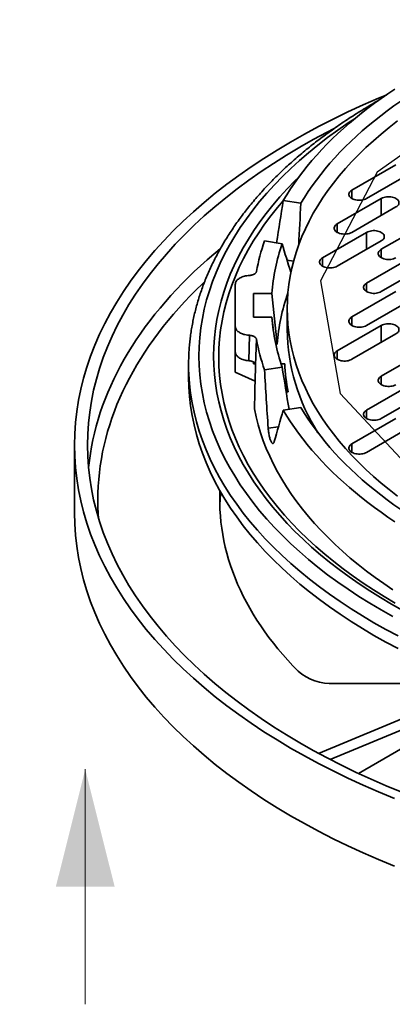
# Model space of a CAD drawing. Units: inches. Extents: x 0.2 to 8.4, y 0.1 to 10.9.
# Drawn here: x 5.1 to 5.8, y 7.5 to 9.4 of the extents above; entities that cross this region are included whole.
import ezdxf

# ---------------------------------------------------------------- set-up
doc = ezdxf.new("R2010")
doc.units = ezdxf.units.IN
doc.header["$MEASUREMENT"] = 0
doc.layers.add('WALL', color=7, linetype='Continuous', lineweight=50)
doc.styles.add('SLDTEXTSTYLE0', font='TXT', dxfattribs={"width": 0.605})
doc.dimstyles.new('SLDDIMSTYLE0', dxfattribs={"dimtxt": 0.101115, "dimasz": 0.1, "dimexe": 0, "dimexo": 0.0625, "dimgap": 0.025279, "dimtad": 0, "dimtih": 1, "dimtoh": 1, "dimdec": 0, "dimlfac": 5, "dimrnd": 1e-09, "dimzin": 12, "dimdsep": 46, "dimlunit": 5, "dimtxsty": 'SLDTEXTSTYLE0', "dimsah": 1, "dimcen": 0, "dimadec": 0, "dimazin": 3, "dimtfac": 1, "dimtdec": 3, "dimtofl": 0, "dimtmove": 0, "dimatfit": 3, "dimfxl": 0, "dimfrac": 2, "dimtolj": 1, "dimtzin": 12, "dimarcsym": 0})

# ---------------------------------------------------------------- blocks, each defined once
blk = doc.blocks.new('_D')
at = {"layer": 'WALL'}
for p, q in [((4.7478, 6.5582), (5.1075, 6.3505)), ((5.3019, 6.3587), (5.2672, 6.3587)), ((5.2672, 6.3587), (5.2672, 6.2034)), ((5.5334, 6.3587), (5.5681, 6.3587)), ((5.5681, 6.3587), (5.5681, 6.2034)), ((5.1075, 6.3505), (5.2325, 6.3505)), ((5.2672, 6.2034), (5.3019, 6.2034)), ((5.5681, 6.2034), (5.5334, 6.2034))]:
    blk.add_line(p, q, dxfattribs=at)
blk.add_solid([(4.7478, 6.5582), (4.8269, 6.4952), (4.8419, 6.5212)], dxfattribs=at)
at = {"layer": 'WALL', "char_height": 0.10417, "attachment_point": 1, "style": 'SLDTEXTSTYLE0'}
for s, insert in [('%%c', (5.2668, 6.5162)), ('18', (5.4143, 6.5162)), ('457', (5.3019, 6.3377))]:
    blk.add_mtext(s, dxfattribs=dict(at, insert=insert))

msp = doc.modelspace()

# ---------------------------------------------------------------- linework, layer by layer
at = {"color": 7, "linetype": 'Continuous', "lineweight": 35}
for p, q in [((5.81698617, 9.14597329), (5.72859783, 9.09494779)), ((5.75806066, 9.07793926), (5.846449, 9.12896476)), ((5.59077348, 9.07394322), (5.62606414, 9.06848435)), ((5.78752339, 9.07793928), (5.69913503, 9.02691376)), ((5.72859786, 9.00990523), (5.81698622, 9.06093074)), ((5.87591174, 9.02691376), (5.78752339, 8.97588825)), ((5.75806062, 9.00990527), (5.66967227, 8.95887976)), ((5.5530291, 8.99262404), (5.58831965, 8.98716518)), ((5.69913506, 8.94187125), (5.78752342, 8.99289676)), ((5.84644898, 8.95887976), (5.75806062, 8.90785425)), ((5.78752342, 8.89084574), (5.87591178, 8.94187125)), ((5.49432357, 8.90541068), (5.49432357, 8.82100524)), ((5.53078188, 8.88726162), (5.56802666, 8.88726162)), ((5.53078188, 8.88726162), (5.53078188, 8.8391543)), ((5.81698618, 8.89084574), (5.72859786, 8.83982024)), ((5.75806066, 8.82281173), (5.84644898, 8.87383722)), ((5.59849021, 8.85682873), (5.59849021, 8.81430057)), ((5.53078188, 8.8391543), (5.56802666, 8.8391543)), ((5.57015796, 8.8182858), (5.56802666, 8.8391543)), ((5.49432354, 8.76984389), (5.49432357, 8.82100524)), ((5.78752342, 8.82281173), (5.69913506, 8.77178622)), ((5.5227729, 8.80303748), (5.52145153, 8.75196113)), ((5.53692006, 8.79498776), (5.53493748, 8.74395234)), ((5.72859786, 8.75477771), (5.81698622, 8.80580322)), ((5.49432357, 8.76978488), (5.49432361, 8.72885816)), ((5.57845082, 8.78519402), (5.57554123, 8.785194)), ((5.87591178, 8.77178622), (5.78752342, 8.72076071)), ((5.53078188, 8.74917106), (5.53078191, 8.74577274)), ((5.40057363, 8.74412909), (5.40057363, 8.71861219)), ((5.53422432, 8.71102102), (5.49432361, 8.72885816)), ((5.53078191, 8.74577274), (5.53421647, 8.74577272)), ((5.5530291, 8.73379188), (5.58831965, 8.73925074)), ((5.58614106, 8.74577274), (5.59366479, 8.74577274)), ((5.59520872, 8.72447358), (5.59880327, 8.68931348)), ((5.60053996, 8.68931348), (5.59644588, 8.68931346)), ((5.84644896, 8.70375221), (5.75806061, 8.65272669)), ((5.78752339, 8.63571819), (5.87591174, 8.68674371)), ((5.59077348, 8.6524727), (5.62606414, 8.65793157)), ((5.8169862, 8.6357182), (5.72859784, 8.58469269)), ((5.75806062, 8.56768419), (5.84644898, 8.6187097)), ((5.17140691, 8.58245401), (5.17140691, 8.44636387)), ((5.87599475, 8.10327979), (5.69293379, 8.10327977)), ((5.88077315, 8.05373091), (5.66152194, 7.96265948)), ((5.90287024, 8.04097453), (5.68468749, 7.95034693)), ((5.74146737, 7.92228174), (5.89805218, 8.01267622))]:
    msp.add_line(p, q, dxfattribs=at)
at = {"color": 8, "linetype": 'Continuous', "lineweight": 35}
for p, q in [((5.72859783, 9.07793929), (5.72859783, 9.09494779)), ((5.78752339, 9.04392227), (5.78752339, 9.07793928)), ((5.69913503, 9.00990526), (5.69913503, 9.02691376)), ((5.75806062, 8.97588826), (5.75806062, 9.00990527)), ((5.78752339, 8.95887975), (5.78752339, 8.97588825)), ((5.59832956, 8.95389264), (5.61120499, 8.95190101)), ((5.66967227, 8.94187126), (5.66967227, 8.95887976)), ((5.75806062, 8.89084575), (5.75806062, 8.90785425)), ((5.72859786, 8.82281174), (5.72859786, 8.83982024)), ((5.78752342, 8.78879473), (5.78752342, 8.82281173)), ((5.69913506, 8.75477772), (5.69913506, 8.77178622)), ((5.78752342, 8.70375221), (5.78752342, 8.72076071)), ((5.75806061, 8.63571819), (5.75806061, 8.65272669)), ((5.56039505, 8.61604946), (5.58097818, 8.61923337)), ((5.72859784, 8.56768419), (5.72859784, 8.58469269))]:
    msp.add_line(p, q, dxfattribs=at)
at = {"color": 7, "linetype": 'Continuous', "lineweight": 18}
msp.add_line((5.19305522, 7.45822829), (5.19305522, 7.93066924), dxfattribs=at)
at = {"color": 7, "linetype": 'Continuous', "flags": 128}
msp.add_lwpolyline([(7.56355185, 8.58298544), (7.6771718, 8.8009218), (7.63767315, 9.02736948), (7.45106923, 9.22785388), (7.14576878, 9.37185306), (6.76825104, 9.43744446), (6.37598965, 9.41464237), (6.02870286, 9.30691822), (5.77926193, 9.13067202), (5.66564198, 8.91273567), (5.70514063, 8.68628799), (5.89174455, 8.48580359), (6.197045, 8.34180441), (6.57456274, 8.27621301), (6.96682413, 8.29901509), (7.31411093, 8.40673925), (7.56355185, 8.58298544)], dxfattribs=at)
at = {"color": 7, "linetype": 'Continuous', "lineweight": 35, "flags": 128}
for points in [[(5.7970482, 9.28605785), (5.78216157, 9.27981253), (5.75105043, 9.26622785), (5.72056169, 9.25218075), (5.69071598, 9.23768075), (5.66153352, 9.2227376), (5.63303398, 9.20736145), (5.60523677, 9.19156264), (5.57816055, 9.17535194), (5.55182367, 9.15874026), (5.52624395, 9.14173884), (5.50143876, 9.12435915), (5.47742472, 9.10661303), (5.45421821, 9.08851238), (5.43183485, 9.07006953), (5.41028982, 9.05129688), (5.38959766, 9.03220715), (5.36977243, 9.01281325), (5.35082738, 8.99312834), (5.33277552, 8.97316566), (5.31562896, 8.95293876), (5.2993992, 8.9324613), (5.28409739, 8.91174715), (5.2697338, 8.89081028), (5.25631819, 8.86966488), (5.24385953, 8.84832523), (5.23236632, 8.82680581), (5.22184634, 8.80512109), (5.21230661, 8.78328583), (5.20375375, 8.76131469), (5.19619335, 8.73922265), (5.18963072, 8.71702457), (5.18407019, 8.69473549), (5.17951548, 8.67237042), (5.17596978, 8.6499446), (5.17343544, 8.62747312), (5.17191411, 8.60497115), (5.17140691, 8.58245401), (5.17191411, 8.55993687), (5.17343544, 8.5374349), (5.17596978, 8.51496342), (5.17951548, 8.4925376), (5.18407019, 8.47017253), (5.18963072, 8.44788345), (5.19619335, 8.42568538), (5.20375375, 8.40359333), (5.21230661, 8.3816222), (5.22184634, 8.35978693), (5.23236632, 8.33810221), (5.24385953, 8.31658279), (5.25631819, 8.29524314), (5.2697338, 8.27409775), (5.28409739, 8.25316088), (5.2993992, 8.23244672), (5.31562896, 8.21196927), (5.33277552, 8.19174237), (5.35082738, 8.17177969), (5.36977243, 8.15209477), (5.38959766, 8.13270087), (5.41028982, 8.11361115), (5.43183485, 8.0948385), (5.45421821, 8.07639564), (5.47742472, 8.058295), (5.50143876, 8.04054887), (5.52624395, 8.02316918), (5.55182367, 8.00616777), (5.57816055, 7.98955609), (5.60523677, 7.97334538), (5.63303398, 7.95754657), (5.66153352, 7.94217043), (5.69071598, 7.92722728), (5.72056169, 7.91272727), (5.75105043, 7.89868017), (5.78216157, 7.8850955), (5.81387417, 7.87198246)], [(5.59077348, 9.07394322), (5.59784269, 9.08565871), (5.60529285, 9.09729526), (5.61312148, 9.1088487), (5.62132577, 9.12031496), (5.6299028, 9.13168994), (5.63884951, 9.14296966), (5.64816275, 9.15415004), (5.65783926, 9.16522713), (5.66787555, 9.17619701), (5.67826798, 9.18705583), (5.68901299, 9.19779967), (5.70010674, 9.20842473), (5.71154522, 9.21892728), (5.72332446, 9.22930355), (5.73544022, 9.23954985), (5.74788823, 9.24966258), (5.76066403, 9.25963813), (5.77376313, 9.26947296), (5.78718087, 9.27916357), (5.80091245, 9.28870655), (5.81495304, 9.29809848)], [(5.62606414, 9.06848435), (5.63322326, 9.08025486), (5.64077993, 9.09194227), (5.64873141, 9.10354205), (5.65707464, 9.1150498), (5.66580635, 9.12646108), (5.67492325, 9.1377715), (5.68442185, 9.14897675), (5.69429843, 9.16007259), (5.70454932, 9.17105469), (5.71517052, 9.18191888), (5.72615798, 9.19266099), (5.7375075, 9.20327694), (5.74921473, 9.2137626), (5.76127517, 9.22411402), (5.77368421, 9.23432718), (5.78643709, 9.24439823), (5.79952896, 9.25432324), (5.81295481, 9.26409843), (5.82670943, 9.27372009), (5.84078762, 9.2831845)], [(5.8202049, 9.23388435), (5.80339904, 9.22089212), (5.78718816, 9.20765034), (5.77158324, 9.19416814), (5.75659508, 9.18045472), (5.74223376, 9.16651955), (5.7285094, 9.15237208), (5.7154311, 9.13802212), (5.70300812, 9.12347938), (5.69124874, 9.10875393), (5.68016113, 9.09385583), (5.66975292, 9.07879523), (5.66003114, 9.06358257), (5.65100248, 9.04822819), (5.64267319, 9.03274263), (5.635049, 9.01713648), (5.62813501, 9.00142048), (5.62193602, 8.98560541), (5.61645627, 8.96970208), (5.61169961, 8.95372135), (5.60766918, 8.93767428), (5.60436778, 8.92157175), (5.60179769, 8.90542485), (5.59996061, 8.88924467), (5.59885789, 8.87304224), (5.59849021, 8.85682873), (5.59885789, 8.84061523), (5.59996061, 8.8244128), (5.60179769, 8.80823262), (5.60436778, 8.79208572), (5.60766918, 8.77598319), (5.61169961, 8.75993612), (5.61645627, 8.74395539), (5.62193602, 8.72805206), (5.62813501, 8.71223698), (5.635049, 8.69652099), (5.64267319, 8.68091484), (5.65100248, 8.66542928), (5.66003114, 8.6500749), (5.66975292, 8.63486224), (5.68016113, 8.61980164), (5.69124874, 8.60490354), (5.70300812, 8.59017809), (5.7154311, 8.57563535), (5.7285094, 8.56128538), (5.74223376, 8.54713792), (5.75659508, 8.53320275), (5.77158324, 8.51948932), (5.78718816, 8.50600713), (5.80339904, 8.49276534), (5.8202049, 8.47977312)], [(5.69303554, 9.21887085), (5.67895903, 9.21156534), (5.65096015, 9.19645635), (5.62365127, 9.18093218), (5.59705071, 9.16500342), (5.57117666, 9.14868072), (5.54604646, 9.1319752), (5.52167714, 9.11489814), (5.49808521, 9.09746107), (5.47528657, 9.0796758), (5.45329666, 9.06155434), (5.43213035, 9.04310897), (5.41180198, 9.02435211), (5.39232526, 9.00529646), (5.37371338, 8.98595491), (5.35597893, 8.96634055), (5.33913381, 8.94646663), (5.32318953, 8.9263466), (5.30815688, 8.90599401), (5.29404588, 8.88542272), (5.28086614, 8.86464658), (5.26862665, 8.84367964), (5.2573356, 8.82253604), (5.2470007, 8.80123013), (5.23762877, 8.77977631), (5.22922636, 8.75818906), (5.22179902, 8.73648299), (5.21535185, 8.71467279), (5.20988907, 8.69277318), (5.20541457, 8.67079901), (5.20193123, 8.64876506), (5.19944141, 8.62668632), (5.19794684, 8.60457761), (5.19744849, 8.58245401), (5.19794684, 8.56033041), (5.19944141, 8.5382217), (5.20193123, 8.51614297), (5.20541457, 8.49410901), (5.20988907, 8.47213485), (5.21535185, 8.45023524), (5.22179902, 8.42842503), (5.22922636, 8.40671896), (5.23762877, 8.38513171), (5.2470007, 8.36367789), (5.2573356, 8.34237199), (5.26862665, 8.32122839), (5.28086614, 8.30026144), (5.29404588, 8.2794853), (5.30815688, 8.25891401), (5.32318953, 8.23856143), (5.33913381, 8.21844139), (5.35597893, 8.19856748), (5.37371338, 8.17895312), (5.39232526, 8.15961156), (5.41180198, 8.14055591), (5.43213035, 8.12179905), (5.45329666, 8.10335368), (5.47528657, 8.08523223), (5.49808521, 8.06744695), (5.52167714, 8.05000988), (5.54604646, 8.03293282), (5.57117666, 8.01622731), (5.59705071, 7.99990461), (5.62365127, 7.98397584), (5.65096015, 7.96845167), (5.67895903, 7.95334268), (5.70762898, 7.93865907), (5.73695054, 7.92441073), (5.76690391, 7.91060732), (5.79746883, 7.89725814), (5.82862464, 7.88437226)], [(5.72859783, 9.09494779), (5.72665128, 9.09365093), (5.72504424, 9.09220737), (5.72380945, 9.09064647), (5.72297204, 9.08899999), (5.72254898, 9.0873015), (5.72254895, 9.08558554), (5.72297199, 9.08388704), (5.72380943, 9.08224058), (5.72504426, 9.08067968), (5.7266513, 9.0792361), (5.72859784, 9.07793927), (5.73084428, 9.07681555), (5.73334489, 9.07588783), (5.73604875, 9.07517497), (5.73890082, 9.07469153), (5.74184302, 9.07444731), (5.74481546, 9.07444733), (5.74775765, 9.07469156), (5.75060975, 9.07517498), (5.75331361, 9.07588782), (5.75581419, 9.07681554), (5.75806066, 9.07793926)], [(5.81698622, 9.06093074), (5.81893276, 9.0622276), (5.8205398, 9.06367116), (5.8217746, 9.06523206), (5.822612, 9.06687854), (5.82303506, 9.06857703), (5.82303508, 9.07029298), (5.82261205, 9.07199149), (5.82177461, 9.07363795), (5.82053978, 9.07519885), (5.81893274, 9.07664243), (5.8169862, 9.07793927), (5.81473977, 9.07906298), (5.81223915, 9.0799907), (5.8095353, 9.08070356), (5.80668323, 9.081187), (5.803741, 9.08143121), (5.80076858, 9.0814312), (5.79782639, 9.08118697), (5.79497429, 9.08070355), (5.79227044, 9.07999071), (5.78976985, 9.07906299), (5.78752339, 9.07793928)], [(5.69913503, 9.02691376), (5.6971885, 9.02561692), (5.69558148, 9.02417337), (5.69434667, 9.02261246), (5.69350926, 9.02096597), (5.6930862, 9.01926748), (5.69308617, 9.01755153), (5.69350923, 9.01585304), (5.69434667, 9.01420658), (5.69558148, 9.01264567), (5.69718854, 9.0112021), (5.69913506, 9.00990525), (5.70138151, 9.00878155), (5.70388211, 9.00785381), (5.70658598, 9.00714097), (5.70943805, 9.00665753), (5.71238024, 9.0064133), (5.71535268, 9.00641332), (5.71829487, 9.00665755), (5.72114697, 9.00714097), (5.72385084, 9.00785381), (5.72635141, 9.00878153), (5.72859786, 9.00990523)], [(5.78752342, 8.99289676), (5.78946998, 8.99419359), (5.791077, 8.99563718), (5.79231182, 8.99719805), (5.79314926, 8.99884451), (5.79357228, 9.00054302), (5.79357228, 9.00225899), (5.79314926, 9.0039575), (5.79231178, 9.00560395), (5.791077, 9.00716484), (5.78946995, 9.0086084), (5.78752342, 9.00990525), (5.78527697, 9.01102896), (5.78277637, 9.01195669), (5.7800725, 9.01266953), (5.77722047, 9.013153), (5.77427824, 9.0133972), (5.7713058, 9.01339718), (5.76836354, 9.013153), (5.76551151, 9.01266953), (5.76280767, 9.01195671), (5.76030707, 9.01102898), (5.75806062, 9.00990527)], [(5.78752339, 8.97588825), (5.78557686, 8.9745914), (5.78396984, 8.97314786), (5.78273502, 8.97158694), (5.78189758, 8.96994048), (5.78147456, 8.96824197), (5.78147453, 8.96652602), (5.78189758, 8.96482753), (5.78273502, 8.96318106), (5.78396984, 8.96162015), (5.78557686, 8.96017661), (5.78752342, 8.95887974), (5.78976987, 8.95775603), (5.79227047, 8.9568283), (5.79497431, 8.95611548), (5.79782638, 8.95563203), (5.80076857, 8.95538781), (5.80374104, 8.95538781), (5.80668326, 8.95563201), (5.8095353, 8.95611548), (5.81223917, 8.95682832), (5.81473973, 8.95775603), (5.81698618, 8.95887974)], [(5.66967227, 8.95887976), (5.66772574, 8.95758291), (5.66611868, 8.95613934), (5.66488387, 8.95457843), (5.66404643, 8.95293201), (5.66362344, 8.95123348), (5.6636234, 8.94951753), (5.66404643, 8.94781902), (5.66488387, 8.94617255), (5.66611868, 8.94461164), (5.66772574, 8.94316808), (5.6696723, 8.94187125), (5.67191872, 8.94074752), (5.67441932, 8.93981979), (5.67712315, 8.93910697), (5.67997522, 8.93862352), (5.68291745, 8.93837932), (5.68588992, 8.93837932), (5.68883214, 8.93862352), (5.69168418, 8.93910695), (5.69438801, 8.93981981), (5.69688865, 8.94074752), (5.69913506, 8.94187125)], [(5.75806062, 8.90785425), (5.7561141, 8.9065574), (5.75450704, 8.90511383), (5.75327223, 8.90355292), (5.75243482, 8.90190648), (5.75201176, 8.90020799), (5.75201176, 8.89849201), (5.75243479, 8.8967935), (5.75327223, 8.89514704), (5.75450704, 8.89358613), (5.75611406, 8.89214258), (5.75806066, 8.89084574), (5.76030707, 8.88972201), (5.76280764, 8.8887943), (5.76551151, 8.88808145), (5.76836358, 8.88759801), (5.7713058, 8.8873538), (5.77427828, 8.8873538), (5.77722047, 8.88759803), (5.7800725, 8.88808145), (5.78277637, 8.8887943), (5.78527697, 8.88972203), (5.78752342, 8.89084574)], [(5.56802666, 8.88726162), (5.5771181, 8.79824341), (5.57845082, 8.78519402)], [(5.72859786, 8.83982024), (5.7266513, 8.83852338), (5.72504428, 8.83707983), (5.72380946, 8.83551892), (5.72297202, 8.83387245), (5.72254897, 8.83217396), (5.72254897, 8.83045799), (5.72297202, 8.8287595), (5.72380946, 8.82711304), (5.72504428, 8.82555213), (5.7266513, 8.82410858), (5.72859783, 8.82281173), (5.73084431, 8.82168801), (5.73334488, 8.82076029), (5.73604875, 8.82004745), (5.73890082, 8.81956401), (5.74184301, 8.81931978), (5.74481548, 8.81931978), (5.74775767, 8.81956401), (5.75060974, 8.82004745), (5.75331361, 8.82076029), (5.75581417, 8.82168801), (5.75806066, 8.82281173)], [(5.81698622, 8.80580322), (5.81893274, 8.80710007), (5.8205398, 8.80854364), (5.82177458, 8.81010453), (5.82261202, 8.81175099), (5.82303504, 8.8134495), (5.82303504, 8.81516547), (5.82261205, 8.81686396), (5.82177461, 8.81851043), (5.82053977, 8.82007132), (5.81893274, 8.8215149), (5.81698618, 8.82281173), (5.81473977, 8.82393546), (5.81223913, 8.82486317), (5.80953533, 8.82557601), (5.80668326, 8.82605946), (5.80374104, 8.82630367), (5.80076857, 8.82630367), (5.79782634, 8.82605946), (5.79497431, 8.82557599), (5.79227047, 8.82486317), (5.78976984, 8.82393546), (5.78752342, 8.82281173)], [(5.69913506, 8.77178622), (5.6971885, 8.77048939), (5.69558148, 8.7690458), (5.6943467, 8.76748491), (5.69350923, 8.76583847), (5.6930862, 8.76413996), (5.6930862, 8.76242399), (5.69350923, 8.76072548), (5.69434667, 8.75907901), (5.69558148, 8.75751814), (5.6971885, 8.75607456), (5.69913506, 8.75477773), (5.70138148, 8.753654), (5.70388211, 8.75272629), (5.70658595, 8.75201343), (5.70943802, 8.75152998), (5.71238021, 8.7512858), (5.71535268, 8.7512858), (5.71829491, 8.75153), (5.72114697, 8.75201345), (5.72385081, 8.75272627), (5.72635141, 8.753654), (5.72859786, 8.75477771)], [(5.40066731, 8.75304087), (5.40057363, 8.74412909), (5.40068439, 8.73443929)], [(5.40057363, 8.71861219), (5.40100906, 8.69940781), (5.40231523, 8.68021661), (5.40449115, 8.66105175), (5.40753536, 8.6419263), (5.41144569, 8.6228534), (5.41621964, 8.60384615), (5.42185377, 8.58491756), (5.42834429, 8.56608058), (5.43568677, 8.54734815), (5.44387616, 8.52873309), (5.45290679, 8.51024817), (5.46277258, 8.49190607), (5.47346666, 8.47371931), (5.48498175, 8.45570039), (5.49730998, 8.43786167), (5.51044291, 8.42021537), (5.52437142, 8.40277355), (5.53908607, 8.38554819), (5.55457678, 8.3685511), (5.57083291, 8.35179394), (5.58784332, 8.33528817), (5.60559637, 8.31904512), (5.62407986, 8.30307592), (5.64328111, 8.28739148), (5.66318705, 8.27200262), (5.68378387, 8.25691978), (5.70505763, 8.24215341), (5.72699367, 8.22771357), (5.74957699, 8.21361018), (5.77279204, 8.19985288)], [(5.78752342, 8.72076071), (5.78557686, 8.71946388), (5.7839698, 8.71802031), (5.78273502, 8.71645942), (5.78189758, 8.71481296), (5.78147456, 8.71311445), (5.78147456, 8.71139848), (5.78189758, 8.70969997), (5.78273499, 8.70805352), (5.78396984, 8.70649263), (5.78557686, 8.70504904), (5.78752342, 8.70375222), (5.78976984, 8.70262849), (5.79227047, 8.70170078), (5.79497427, 8.70098793), (5.79782634, 8.70050449), (5.80076857, 8.70026028), (5.80374104, 8.70026028), (5.80668326, 8.70050449), (5.80953533, 8.70098793), (5.81223917, 8.70170076), (5.81473977, 8.70262849), (5.81698618, 8.70375222)], [(5.81084653, 8.29168588), (5.79265166, 8.30393159), (5.77497948, 8.31642979), (5.75784056, 8.32917309), (5.74124514, 8.34215392), (5.72520304, 8.35536452), (5.70972373, 8.36879703), (5.69481657, 8.3824435), (5.6804903, 8.39629577), (5.66675357, 8.41034565), (5.65361444, 8.42458473), (5.64108077, 8.43900458), (5.62915999, 8.45359657), (5.61785923, 8.46835207), (5.60718514, 8.48326226), (5.59714415, 8.49831834), (5.58774221, 8.51351127), (5.57898495, 8.52883207), (5.57087752, 8.54427161), (5.5634247, 8.55982066), (5.55663104, 8.57547006), (5.5505005, 8.59121042), (5.54503672, 8.60703245), (5.54024307, 8.62292669), (5.53612227, 8.63888368), (5.53267679, 8.65489393)], [(5.81495304, 8.42831744), (5.80091245, 8.43770937), (5.78718087, 8.44725235), (5.77376313, 8.45694296), (5.76066403, 8.46677779), (5.74788823, 8.47675334), (5.73544022, 8.48686607), (5.72332446, 8.49711237), (5.71154522, 8.50748864), (5.70010674, 8.51799119), (5.68901299, 8.52861625), (5.67826798, 8.53936009), (5.66787555, 8.5502189), (5.65783926, 8.56118878), (5.64816275, 8.57226588), (5.63884951, 8.58344626), (5.6299028, 8.59472597), (5.62132577, 8.60610096), (5.61312148, 8.61756722), (5.60529285, 8.62912066), (5.59784269, 8.64075721), (5.59077348, 8.6524727)], [(5.84078762, 8.44323142), (5.82670943, 8.45269583), (5.81295481, 8.46231749), (5.79952896, 8.47209268), (5.78643709, 8.48201769), (5.77368421, 8.49208873), (5.76127517, 8.5023019), (5.74921473, 8.51265332), (5.7375075, 8.52313898), (5.72615798, 8.53375492), (5.71517052, 8.54449704), (5.70454932, 8.55536123), (5.69429843, 8.56634333), (5.68442185, 8.57743917), (5.67492325, 8.58864442), (5.66580635, 8.59995484), (5.65707464, 8.61136612), (5.64873141, 8.62287387), (5.64077993, 8.63447365), (5.63322326, 8.64616106), (5.62606414, 8.65793157)], [(5.75806061, 8.65272669), (5.75611406, 8.65142986), (5.75450702, 8.64998628), (5.75327226, 8.64842542), (5.75243482, 8.64677895), (5.75201178, 8.64508045), (5.75201175, 8.64336446), (5.7524348, 8.64166597), (5.75327221, 8.64001949), (5.75450708, 8.63845863), (5.75611405, 8.63701503), (5.75806066, 8.63571821), (5.76030704, 8.63459447), (5.76280769, 8.63366678), (5.76551149, 8.6329539), (5.76836358, 8.63247049), (5.77130577, 8.63222626), (5.77427828, 8.63222628), (5.77722048, 8.6324705), (5.78007255, 8.63295394), (5.78277635, 8.63366674), (5.78527695, 8.63459448), (5.78752339, 8.63571819)], [(5.72859784, 8.58469269), (5.7266513, 8.58339585), (5.72504424, 8.58195229), (5.72380943, 8.58039137), (5.72297199, 8.57874491), (5.72254902, 8.57704645), (5.72254898, 8.57533046), (5.72297204, 8.57363197), (5.72380943, 8.57198549), (5.72504424, 8.57042458), (5.72665128, 8.56898103), (5.72859781, 8.56768418), (5.73084428, 8.56656046), (5.73334486, 8.56563274), (5.73604871, 8.56491991), (5.73890082, 8.56443648), (5.74184301, 8.56419226), (5.74481551, 8.56419228), (5.74775765, 8.56443645), (5.75060972, 8.5649199), (5.75331359, 8.56563274), (5.75581419, 8.56656047), (5.75806062, 8.56768419)], [(5.62045431, 8.12764681), (5.60982917, 8.13868913), (5.59955214, 8.1498407), (5.5896266, 8.16109788), (5.58005578, 8.17245697), (5.57084282, 8.18391425), (5.5619907, 8.19546592), (5.55350242, 8.20710825), (5.54538072, 8.21883744), (5.53762822, 8.23064956), (5.53024754, 8.24254078), (5.52324101, 8.25450723), (5.51661097, 8.2665449), (5.51035963, 8.27864996), (5.50448901, 8.29081838), (5.49900104, 8.30304617), (5.49389747, 8.31532928), (5.48918005, 8.32766376), (5.48485028, 8.34004554), (5.48090959, 8.35247052), (5.47735929, 8.36493468), (5.47420053, 8.37743392), (5.47143436, 8.38996411), (5.46906167, 8.40252116), (5.4670832, 8.41510097), (5.46549965, 8.42769937), (5.46431161, 8.44031228), (5.46351928, 8.45293551), (5.46312305, 8.46556501), (5.46312305, 8.47819654), (5.46350884, 8.49060208)], [(5.17140691, 8.44636387), (5.17191411, 8.42384673), (5.17343544, 8.40134476), (5.17596978, 8.37887328), (5.17951548, 8.35644746), (5.18407019, 8.33408239), (5.18963072, 8.31179331), (5.19619335, 8.28959523), (5.20375375, 8.26750319), (5.21230661, 8.24553206), (5.22184634, 8.22369679), (5.23236632, 8.20201207), (5.24385953, 8.18049265), (5.25631819, 8.159153), (5.2697338, 8.1380076), (5.28409739, 8.11707073), (5.2993992, 8.09635658), (5.31562896, 8.07587912), (5.33277552, 8.05565222), (5.35082738, 8.03568954), (5.36977243, 8.01600463), (5.38959766, 7.99661073), (5.41028982, 7.977521), (5.43183485, 7.95874835), (5.45421821, 7.9403055), (5.47742472, 7.92220486), (5.50143876, 7.90445873), (5.52624395, 7.88707904), (5.55182367, 7.87007762), (5.57816055, 7.85346594), (5.60523677, 7.83725524), (5.63303398, 7.82145643), (5.66153352, 7.80608028), (5.69071598, 7.79113713), (5.72056169, 7.77663713), (5.75105043, 7.76259003), (5.78216157, 7.74900535), (5.81387417, 7.73589232)], [(5.77279204, 8.19985288), (5.79662298, 8.18645111), (5.8210534, 8.17341404)]]:
    msp.add_lwpolyline(points, dxfattribs=at)
at = {"color": 8, "linetype": 'Continuous', "lineweight": 35, "flags": 128}
for points in [[(5.73483141, 9.23904475), (5.72089944, 9.22978833), (5.69997445, 9.21526401), (5.67971519, 9.20042849), (5.66013568, 9.18529185), (5.64124917, 9.16986454), (5.6230687, 9.15415712), (5.60560669, 9.13818035), (5.58887515, 9.12194516), (5.57288551, 9.10546271), (5.55764876, 9.08874426), (5.54317527, 9.07180133), (5.52947505, 9.05464544), (5.51655749, 9.03728839), (5.50443135, 9.01974211), (5.49310501, 9.00201862), (5.48258624, 8.98412999), (5.47288219, 8.96608858), (5.46399962, 8.94790665), (5.4559445, 8.92959676), (5.44872236, 8.91117145), (5.44233824, 8.89264327), (5.43679648, 8.87402496), (5.43210083, 8.85532929), (5.42825455, 8.83656909), (5.42526023, 8.81775718), (5.42311998, 8.79890651), (5.42183525, 8.7800299), (5.42140686, 8.76114036), (5.42183525, 8.74225081), (5.42311998, 8.7233742), (5.42526023, 8.70452354), (5.42825455, 8.68571162), (5.43210083, 8.66695142), (5.43679648, 8.64825575), (5.44233824, 8.62963744), (5.44872236, 8.61110927), (5.4559445, 8.59268395), (5.46399962, 8.57437406), (5.47288219, 8.55619213), (5.48258624, 8.53815072), (5.49310501, 8.52026209), (5.50443135, 8.5025386), (5.51655749, 8.48499233), (5.52947505, 8.46763528), (5.54317527, 8.45047939), (5.55764876, 8.43353645), (5.57288551, 8.41681801), (5.58887515, 8.40033555), (5.60560669, 8.38410036), (5.6230687, 8.36812359), (5.64124917, 8.35241617), (5.66013568, 8.33698887), (5.67971519, 8.32185223), (5.69997445, 8.30701671), (5.72089944, 8.29249239), (5.74247587, 8.27828927), (5.76468891, 8.26441705), (5.78752339, 8.25088527)], [(5.62200211, 9.12123364), (5.61416889, 9.11351484), (5.59855292, 9.09741748), (5.58367216, 9.08108966), (5.56953689, 9.06454258), (5.55615679, 9.04778758), (5.54354101, 9.03083608), (5.5316982, 9.01369979), (5.52063656, 8.99639038), (5.51036354, 8.97891973), (5.50088624, 8.96129986), (5.49221115, 8.9435428), (5.48434426, 8.92566072), (5.47729092, 8.90766588), (5.47105593, 8.88957065), (5.4656436, 8.87138738), (5.46105767, 8.85312856), (5.45730127, 8.83480668), (5.45437695, 8.81643431), (5.45228669, 8.79802408), (5.45103196, 8.7795885), (5.45061361, 8.76114036), (5.45103196, 8.74269221), (5.45228669, 8.72425664), (5.45437695, 8.70584641), (5.45730127, 8.68747404), (5.46105767, 8.66915215), (5.4656436, 8.65089333), (5.47105593, 8.63271007), (5.47729092, 8.61461483), (5.48434426, 8.59661999), (5.49221115, 8.57873791), (5.50088624, 8.56098086), (5.51036354, 8.54336098), (5.52063656, 8.52589034), (5.5316982, 8.50858092), (5.54354101, 8.49144463), (5.55615679, 8.47449314), (5.56953689, 8.45773813), (5.58367216, 8.44119105), (5.59855292, 8.42486324), (5.61416889, 8.40876588), (5.63050951, 8.39291003), (5.64756353, 8.37730657), (5.66531923, 8.36196617), (5.68376442, 8.34689933), (5.70288651, 8.33211639), (5.72267233, 8.31762747), (5.74310842, 8.30344253), (5.76418069, 8.28957126), (5.78587477, 8.27602321), (5.80817569, 8.26280759)], [(5.59070353, 9.07351837), (5.57893878, 9.05967469), (5.56567284, 9.04306262), (5.55316471, 9.02625581), (5.54142302, 9.0092657), (5.53045571, 8.99210398), (5.52027033, 8.97478244), (5.51087395, 8.95731289), (5.50227288, 8.93970736), (5.49447309, 8.92197785), (5.48747996, 8.90413656), (5.48129815, 8.88619574), (5.47593203, 8.8681676), (5.47138521, 8.85006458), (5.46766085, 8.83189905), (5.46476149, 8.81368342), (5.46268907, 8.79543029), (5.46144512, 8.77715205), (5.46103029, 8.75886128), (5.46144512, 8.74057051), (5.46268907, 8.72229227), (5.46476149, 8.70403914), (5.46766085, 8.6858235), (5.47138521, 8.66765798), (5.47593203, 8.64955496), (5.48129815, 8.63152682), (5.48747996, 8.613586), (5.49447309, 8.59574471), (5.50227288, 8.57801519), (5.51087395, 8.56040967), (5.52027033, 8.54294012), (5.53045571, 8.52561858), (5.54142302, 8.50845686), (5.55316471, 8.49146675), (5.56567284, 8.47465994), (5.57893878, 8.45804787), (5.59295347, 8.441642), (5.60770724, 8.42545351), (5.62319005, 8.40949353), (5.6393912, 8.39377296), (5.65629965, 8.37830263), (5.67390386, 8.36309312), (5.69219163, 8.34815482), (5.71115061, 8.33349806), (5.73076762, 8.31913276), (5.75102933, 8.30506886), (5.77192183, 8.29131597), (5.79343077, 8.2778835), (5.81554143, 8.26478067)], [(5.19967787, 8.53567303), (5.19984995, 8.53744368), (5.20141753, 8.55129347), (5.20337609, 8.56512662), (5.20572541, 8.57893949), (5.20846454, 8.59272841), (5.21159299, 8.60648968), (5.21510979, 8.62021969), (5.21901418, 8.63391474), (5.22330485, 8.64757119), (5.22798083, 8.66118545), (5.23304087, 8.67475386), (5.23848359, 8.68827281), (5.24430755, 8.70173876), (5.25051121, 8.71514803), (5.25709292, 8.72849711), (5.26405085, 8.74178248), (5.27138334, 8.75500053), (5.27908824, 8.76814779), (5.28716359, 8.78122074), (5.29560727, 8.79421591), (5.304417, 8.80712985), (5.31359037, 8.81995915), (5.32312506, 8.83270032), (5.33301847, 8.84535003), (5.34326795, 8.85790491), (5.35387076, 8.87036162), (5.36482413, 8.88271681), (5.37612517, 8.89496722), (5.38777079, 8.90710962), (5.39975795, 8.91914073), (5.41208345, 8.93105736), (5.42474402, 8.94285635), (5.43773623, 8.95453458), (5.45105668, 8.96608892), (5.46410993, 8.97702872)], [(5.43245496, 8.91022825), (5.42797207, 8.90597733), (5.41574784, 8.89408795), (5.40386474, 8.88208386), (5.39232599, 8.86996835), (5.38113464, 8.85774471), (5.37029378, 8.84541623), (5.35980637, 8.8329863), (5.34967529, 8.82045827), (5.33990318, 8.80783556), (5.33049284, 8.79512155), (5.32144669, 8.78231979), (5.31276728, 8.76943367), (5.30445696, 8.75646671), (5.29651792, 8.74342248), (5.28895241, 8.73030444), (5.28176238, 8.71711626), (5.27494985, 8.70386143), (5.26851668, 8.69054358), (5.26246461, 8.67716634), (5.25679521, 8.66373334), (5.25151019, 8.65024819), (5.24661076, 8.63671463), (5.24209843, 8.62313625), (5.23797439, 8.60951683), (5.23423966, 8.59586002), (5.23089536, 8.58216948), (5.22794232, 8.56844905), (5.22538143, 8.55470236), (5.22321338, 8.54093315), (5.22143867, 8.52714523), (5.2200579, 8.51334221), (5.21907129, 8.49952799), (5.21847926, 8.48570629), (5.21828187, 8.47188077), (5.21847926, 8.45805525), (5.21907129, 8.44423356), (5.21966637, 8.43527101)], [(5.40068439, 8.73443929), (5.40100906, 8.72492472), (5.40231523, 8.70573351), (5.40449115, 8.68656865), (5.40753536, 8.6674432), (5.41144569, 8.6483703), (5.41621964, 8.62936306), (5.42185377, 8.61043446), (5.42834429, 8.59159748), (5.43568677, 8.57286506), (5.44387616, 8.55424999), (5.45290679, 8.53576507), (5.46277258, 8.51742297), (5.47346666, 8.49923621), (5.48498175, 8.48121729), (5.49730998, 8.46337857), (5.51044291, 8.44573227), (5.52437142, 8.42829045), (5.53908607, 8.41106509), (5.55457678, 8.39406801), (5.57083291, 8.37731085), (5.58784332, 8.36080507), (5.60559637, 8.34456202), (5.62407986, 8.32859282), (5.64328111, 8.31290839), (5.66318705, 8.29751952), (5.68378387, 8.28243669), (5.70505763, 8.26767031), (5.72699367, 8.25323047), (5.74957699, 8.23912709), (5.77279204, 8.22536978)], [(5.80817569, 8.26280759), (5.83106829, 8.24993355)], [(5.78752339, 8.25088527), (5.81096365, 8.23770321)], [(5.77279204, 8.22536978), (5.79662298, 8.21196801), (5.8210534, 8.19893094)]]:
    msp.add_lwpolyline(points, dxfattribs=at)
at = {"color": 7, "linetype": 'Continuous', "lineweight": 35}
for centre, radius, start, end in [((5.93699022, 8.85883297), 0.40660323, 160.78913377, 169.71523475), ((5.95146794, 8.8613876), 0.38431325, 160.89630823, 176.13962228), ((5.9604194, 8.75892721), 0.38287066, 160.3639263, 176.06613719), ((5.95146794, 8.86502832), 0.38431325, 183.86037772, 199.10369177), ((5.99456865, 8.81963894), 0.39611442, 180.77218937, 212.47396338), ((5.93699022, 8.86758295), 0.40660323, 190.28476525, 199.21086623), ((5.94093246, 8.81710417), 0.41253256, 190.21391585, 190.34553368), ((5.95833131, 8.76153076), 0.36500683, 182.47433351, 191.41136998), ((5.86767526, 8.44628682), 0.40460327, 174.13208905, 178.18206258), ((5.68715072, 8.20605632), 0.10293912, 229.61496683, 273.22054183)]:
    msp.add_arc(centre, radius, start, end, dxfattribs=at)
for centre, major_axis, ratio, start_param, end_param in [((6.65043616, 8.53772079), (0.27353396, 2.74183416), 0.4069372659, 1.4146961581, 1.4462152781), ((6.72573813, 9.22972701), (0.26919883, 2.68974535), 0.4008484626, 1.6708279814, 1.7020465624), ((6.61707565, 8.99561729), (-0.71321826, 1.3659524), 0.6238937502, 1.2617607885, 1.3017593878), ((6.67140689, 3.54246125), (0, 15.47020603), 0.0779896682, 1.2279532242, 1.233995249), ((6.69237762, 8.53772079), (-0.27353396, 2.74183416), 0.4069372659, 1.4587082743, 1.5016729182), ((6.61707565, 9.22972701), (-0.26919883, 2.68974535), 0.4008484626, 1.7139269409, 1.7461353866), ((6.65043616, 8.62808228), (0.74561445, 1.38730609), 0.6299616658, 1.8806044955, 1.9235691393)]:
    msp.add_ellipse(centre, major_axis=major_axis, ratio=ratio, start_param=start_param, end_param=end_param, dxfattribs=at)
for points, knots in [([(5.78165057, 9.27503588), (5.77663435, 9.27214146), (5.76658728, 9.26634417), (5.75182591, 9.25745648), (5.73728711, 9.24842558), (5.72301173, 9.23924867), (5.708998, 9.22993178), (5.6952514, 9.22047649), (5.6817757, 9.2108855), (5.66857483, 9.20116138), (5.65565252, 9.19130678), (5.64301275, 9.1813243), (5.63065936, 9.1712166), (5.61859566, 9.1609866), (5.60682546, 9.15063705), (5.59535229, 9.14017081), (5.58417948, 9.12959087), (5.57331056, 9.11890015), (5.56274858, 9.10810179), (5.55249698, 9.09719881), (5.5425588, 9.08619442), (5.53293685, 9.07509188), (5.52363438, 9.0638944), (5.51465408, 9.05260533), (5.50599846, 9.04122813), (5.49767039, 9.02976617), (5.48967231, 9.01822295), (5.48200647, 9.00660204), (5.47467514, 8.994907), (5.46768038, 8.98314145), (5.46102437, 8.97130899), (5.45470873, 8.95941332), (5.44873529, 8.94745811), (5.44310537, 8.93544706), (5.43782074, 8.92338382), (5.43288257, 8.91127206), (5.42829191, 8.89911546), (5.42404976, 8.88691768), (5.42015719, 8.8746823), (5.41661466, 8.86241292), (5.41342321, 8.85011303), (5.41058313, 8.83778613), (5.40809492, 8.82543566), (5.40595871, 8.81306503), (5.40417586, 8.80067753), (5.40274287, 8.78827652), (5.40167285, 8.77586513), (5.40096411, 8.76421638), (5.40077981, 8.75670376), (5.40069711, 8.75333277)], [0, 0, 0, 0, 0.0214308476, 0.0429242905, 0.0644184034, 0.0859129846, 0.1074078234, 0.1289025879, 0.1503969844, 0.1718906881, 0.1933833422, 0.2148745674, 0.2363639629, 0.2578510513, 0.2793353258, 0.3008162708, 0.3222933062, 0.3437658287, 0.3652331894, 0.3866947175, 0.4081496894, 0.4295973219, 0.4510369414, 0.4724677293, 0.493888821, 0.515299515, 0.536699006, 0.5580864582, 0.5794611709, 0.600822448, 0.6221696412, 0.6435021053, 0.664819414, 0.6861211332, 0.7074069697, 0.7286767918, 0.74993054, 0.7711683717, 0.792390486, 0.8135973119, 0.8347895282, 0.8559679389, 0.8771333818, 0.8982870088, 0.9194300108, 0.9405638796, 0.9616899598, 0.9828099335, 1, 1, 1, 1]), ([(5.53692006, 8.93142816), (5.53678555, 8.93092656), (5.53651652, 8.92992339), (5.53557152, 8.92849371), (5.53424794, 8.92717416), (5.53255787, 8.92599924), (5.53054637, 8.92500846), (5.52827886, 8.92422149), (5.52581157, 8.92367161), (5.52393881, 8.923445), (5.52291905, 8.92338678), (5.5227729, 8.92337844)], [0, 0, 0, 0, 0.1224079834, 0.24481456411, 0.36722209867, 0.48962806051, 0.6120676791, 0.73450790638, 0.85700797755, 0.97950777112, 1, 1, 1, 1]), ([(5.5227729, 8.92337844), (5.52103107, 8.92323722), (5.51754737, 8.92295478), (5.51256671, 8.92190383), (5.50795713, 8.92041242), (5.5038385, 8.91849398), (5.50035029, 8.91619911), (5.49755961, 8.91360356), (5.49559478, 8.91077104), (5.49449654, 8.90800698), (5.49437628, 8.90620192), (5.49432357, 8.90541068)], [0, 0, 0, 0, 0.1138878734, 0.2277769741, 0.3416655434, 0.4555547946, 0.5694447557, 0.6833332159, 0.79722254, 0.9111135672, 1, 1, 1, 1]), ([(5.49432357, 8.82100524), (5.49441111, 8.81999106), (5.49458618, 8.81796272), (5.49595293, 8.81500477), (5.498113, 8.81222075), (5.50105368, 8.80968071), (5.50470045, 8.8074695), (5.50892831, 8.80563226), (5.51363917, 8.80424878), (5.51830934, 8.8033696), (5.52141264, 8.80313869), (5.5227729, 8.80303748)], [0, 0, 0, 0, 0.1138904899, 0.2277806709, 0.3416709798, 0.4555612192, 0.5694511863, 0.6833409261, 0.7972310701, 0.9111205543, 1, 1, 1, 1]), ([(5.5227729, 8.80303748), (5.5240511, 8.80291887), (5.52620119, 8.80271936), (5.52898566, 8.80197488), (5.53118817, 8.80113073), (5.5331045, 8.80007587), (5.53469619, 8.79885514), (5.53589455, 8.79749461), (5.53663077, 8.7961879), (5.53683596, 8.79533665), (5.53692006, 8.79498776)], [0, 0, 0, 0, 0.17969731994, 0.30227453737, 0.42485221709, 0.54739930157, 0.66994887212, 0.79244158928, 0.91493181643, 1, 1, 1, 1]), ([(5.52145153, 8.75196113), (5.51972165, 8.752145), (5.51626192, 8.75251273), (5.51136317, 8.75368501), (5.50686769, 8.75528831), (5.5028942, 8.75730614), (5.49957813, 8.75968462), (5.4969818, 8.7623463), (5.49522513, 8.76522464), (5.49441978, 8.76775985), (5.49434826, 8.76930854), (5.49432354, 8.76984389)], [0, 0, 0, 0, 0.1172564382, 0.2345124294, 0.3517683326, 0.4690247429, 0.5862814532, 0.7035381621, 0.8207949104, 0.9380526167, 1, 1, 1, 1]), ([(5.52145153, 8.75196113), (5.52250317, 8.75184401), (5.52442038, 8.7516305), (5.52700267, 8.75094132), (5.52920543, 8.75009692), (5.5311216, 8.74904206), (5.53271331, 8.74782132), (5.53391175, 8.74646084), (5.53464827, 8.74515361), (5.53485335, 8.74430179), (5.53493748, 8.74395234)], [0, 0, 0, 0, 0.1536367184, 0.2800879891, 0.4065383471, 0.5329607577, 0.6593835078, 0.7857439345, 0.9121054656, 1, 1, 1, 1]), ([(5.57269514, 8.58954946), (5.57246989, 8.58884591), (5.57201939, 8.58743882), (5.57114504, 8.58616801), (5.57015606, 8.58558678), (5.5690727, 8.58574052), (5.56793129, 8.58664026), (5.56676762, 8.58823413), (5.56561713, 8.5905038), (5.56451103, 8.59335746), (5.56348251, 8.5967375), (5.56255424, 8.60052855), (5.561753, 8.60463922), (5.56113618, 8.60867793), (5.5606792, 8.61251798), (5.56048977, 8.6148723), (5.56039505, 8.61604946)], [0, 0, 0, 0, 0.0734248591, 0.1468494456, 0.2202884151, 0.2937268116, 0.3671171397, 0.4405063551, 0.513801742, 0.5870973582, 0.6603509015, 0.7336056782, 0.8069103676, 0.8802158502, 0.9401077753, 1, 1, 1, 1])]:
    msp.add_open_spline(points, degree=3, knots=knots, dxfattribs=at)
at = {"color": 7, "linetype": 'Continuous', "lineweight": 18}
msp.add_solid([(5.19305522, 7.93066924), (5.1340001, 7.69444877), (5.25211033, 7.69444877)], dxfattribs=at)

# ---------------------------------------------------------------- dimensions: what is measured, and where the dimension line sits
at = {"layer": 'WALL'}
dim = msp.add_diameter_dim_2p(p1=(1.63007816, 8.35822829), p2=(4.74776961, 6.55822829), dimstyle='SLDDIMSTYLE0', dxfattribs=at)
dim.commit()
dim.dimension.update_dxf_attribs({"geometry": '_D', "text_midpoint": (5.41768679, 6.35053693), "dimtype": 163})

doc.saveas('drawing.dxf')
